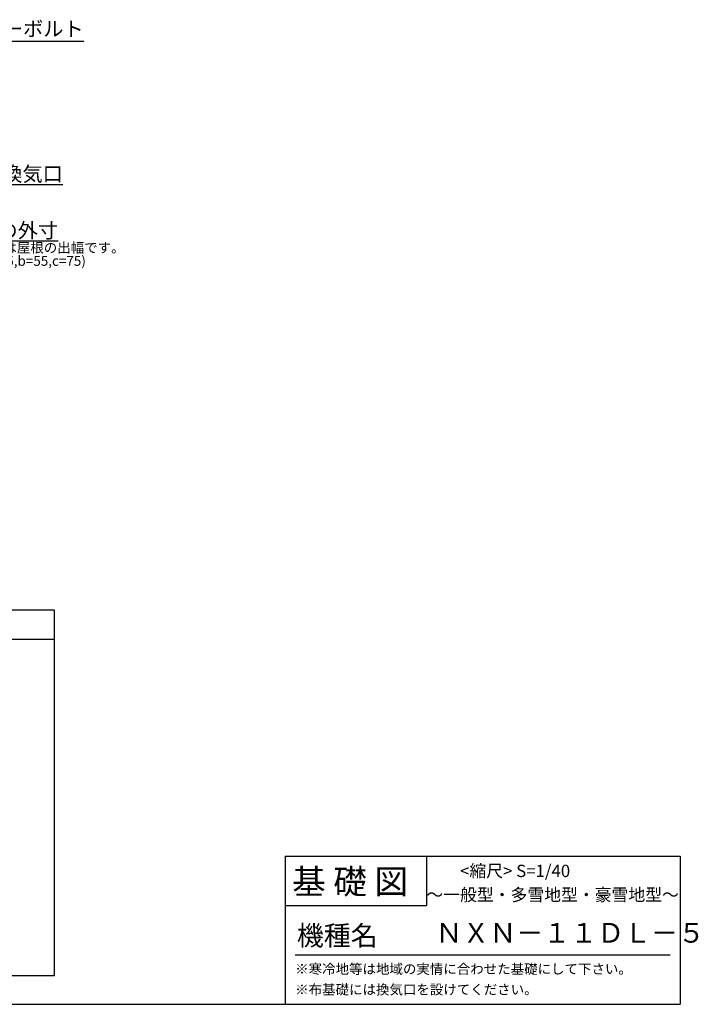
# Model space of a CAD drawing. Extents: x 140 to 16455, y 0 to 8715.
# Drawn here: x 10955 to 16455, y 0 to 7983 of the extents above; entities that cross this region are included whole.
import ezdxf

# ---------------------------------------------------------------- set-up
doc = ezdxf.new("R2010")
doc.units = 0
doc.header["$LTSCALE"] = 20
for name, color, linetype in [('仕様書枠', 230, 'CONTINUOUS'), ('寸法', 4, 'CONTINUOUS'), ('文字', 7, 'CONTINUOUS'), ('部品1', 7, 'CONTINUOUS')]:
    doc.layers.add(name, color=color, linetype=linetype)
doc.styles.add('STYLE1', font='isocp.shx', dxfattribs={"bigfont": 'bigfont.shx'})
doc.styles.add('STYLE2', font='MS PGothic.ttf')
doc.dimstyles.new('INABA_S50G', dxfattribs={"dimtxt": 150, "dimasz": 125, "dimexe": 75, "dimexo": 25, "dimgap": 25, "dimtad": 3, "dimdec": 1, "dimdsep": 46, "dimtxsty": 'STYLE1', "dimblk1": 'DOTSMALL', "dimblk2": 'DOTSMALL', "dimsah": 1, "dimcen": 0, "dimclrt": 7, "dimadec": 0, "dimazin": 0, "dimtfac": 1, "dimtdec": 4, "dimtix": 1, "dimtmove": 0, "dimatfit": 3, "dimldrblk": 'DOTSMALL', "dimfxl": 1, "dimtolj": 1, "dimtzin": 0, "dimarcsym": 0})

msp = doc.modelspace()

# ---------------------------------------------------------------- linework, layer by layer
at = {"layer": '仕様書枠', "linetype": 'Continuous', "ltscale": 50}
for p, q in [((13107.2, 1200), (13107.2, 0)), ((14251.2, 1200), (14251.2, 800))]:
    msp.add_line(p, q, dxfattribs=at)
at = {"layer": '仕様書枠', "ltscale": 50}
for p, q in [((13107.2, 1200), (16307.2, 1200)), ((16307.2, 1200), (16307.2, 0)), ((13107.2, 800), (14251.2, 800)), ((140, 0), (16307.2, 0))]:
    msp.add_line(p, q, dxfattribs=at)
at = {"layer": '文字', "color": 7, "ltscale": 50}
msp.add_line((13187.2, 400), (16227.2, 400), dxfattribs=at)
at = {"layer": '部品1'}
for p, q in [((11237.1, 3196.83), (5166.11, 3196.83)), ((11237.1, 232.52), (11237.1, 3196.83)), ((11237.1, 2956.83), (5166.11, 2956.83)), ((5166.11, 232.52), (11237.1, 232.52))]:
    msp.add_line(p, q, dxfattribs=at)

# ---------------------------------------------------------------- texts
at = {"layer": '文字', "color": 7, "ltscale": 50, "style": 'STYLE2'}
for s, height, p in [('基 礎 図', 200, (13162.98, 895.09)), ('<縮尺> S=1/40', 100, (14524.13, 1031.56)), ('～一般型・多雪地型・豪雪地型～', 100, (14251.2, 838.25)), ('機種名', 160, (13201.44, 477.27)), ('ＮＸＮ－１１ＤＬ－５', 160, (14325.79, 499.6)), ('※寒冷地等は地域の実情に合わせた基礎にして下さい。', 80, (13188.16, 246.71)), ('※布基礎には換気口を設けてください。', 80, (13188.16, 79.81))]:
    msp.add_text(s, height=height, dxfattribs=at).set_placement(p)
at = {"layer": '部品1', "ltscale": 50, "style": 'STYLE1'}
for s, p in [('※a,b,cは屋根の出幅です。', (10468.85, 6094.52)), ('(a=45,b=55,c=75)', (10627.43, 5987.67))]:
    msp.add_text(s, height=80, dxfattribs=at).set_placement(p)
at = {"layer": '部品1', "color": 7, "ltscale": 50, "char_height": 120, "attachment_point": 6, "style": 'STYLE1'}
for s, insert in [('アンカーボルト', (11474, 7893.39)), ('\\A1;床下換気口', (11305.47, 6732.56)), ('\\A1;屋根の外寸', (11266.64, 6273.83))]:
    msp.add_mtext(s, dxfattribs=dict(at, insert=insert))

# ---------------------------------------------------------------- leaders
at = {"layer": '寸法', "ltscale": 50, "annotation_type": 0, "has_hookline": 1, "hookline_direction": 0}
for points, text_width in [([(10155.68, 7454.98), (10329.65, 7808.39), (10454.65, 7808.39)], 994.35), ([(10278.7, 6908.57), (10435.47, 6647.56), (10560.47, 6647.56)], 720), ([(10328.7, 6447.72), (10444.64, 6188.83), (10569.64, 6188.83)], 672)]:
    msp.add_leader(points, dimstyle='INABA_S50G', override={"dimscale": 1}, dxfattribs=dict(at, text_width=text_width))

doc.saveas('drawing.dxf')
